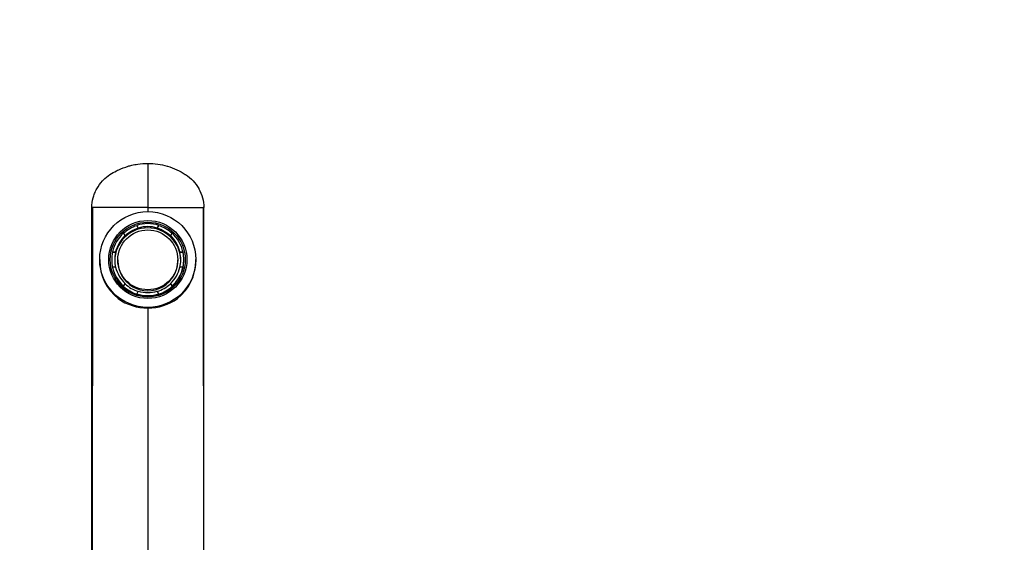
# Model space of a CAD drawing. Units: millimetres. Extents: x 0 to 1478, y 0 to 1758.
# Drawn here: x 675 to 921, y 1627 to 1758 of the extents above; entities that cross this region are included whole.
import ezdxf
from ezdxf import colors
from ezdxf.entities.mleader import LeaderData, LeaderLine
from ezdxf.math import Vec2, Vec3

# ---------------------------------------------------------------- set-up
doc = ezdxf.new("R2010")
doc.units = ezdxf.units.MM
doc.layers.add('DV2_Défaut', color=7, linetype='Continuous')
doc.layers.add('Défaut', color=7, linetype='Continuous')

# ---------------------------------------------------------------- blocks, each defined once
blk = doc.blocks.new('_DOT')
at = {"color": 0}
blk.add_line((0, 0), (-1, 0), dxfattribs=at)
at = {"color": 0, "const_width": 0.333}
blk.add_lwpolyline([(-0.1665, 0, 1), (0.1665, 0, 1)], format="xyb", close=True, dxfattribs=at)
blk = doc.blocks.new('SE1')
at = {"layer": 'DV2_Défaut', "color": 7, "linetype": 'Continuous'}
for p, q in [((706.78, 1721.96), (706.78, 1710.96)), ((692.78, 1547.96), (692.78, 1710.96)), ((692.78, 1710.96), (692.94, 1710.96)), ((692.94, 1710.96), (692.78, 1547.96)), ((706.78, 1710.96), (692.94, 1710.96)), ((706.78, 1710.96), (706.78, 1709.8)), ((706.78, 1710.96), (720.62, 1710.96)), ((720.78, 1710.96), (720.62, 1710.96)), ((720.62, 1710.96), (720.78, 1547.96)), ((720.78, 1547.96), (720.78, 1710.96)), ((701.12, 1703.93), (700.74, 1704.6)), ((704.03, 1706.49), (704.41, 1705.83)), ((704.03, 1706.4), (704.03, 1706.49)), ((704.03, 1706.4), (704.41, 1705.74)), ((704.41, 1705.74), (704.41, 1705.83)), ((709.15, 1705.83), (709.53, 1706.49)), ((709.15, 1705.74), (709.53, 1706.4)), ((709.15, 1705.83), (709.15, 1705.74)), ((709.53, 1706.49), (709.53, 1706.4)), ((712.83, 1704.6), (712.44, 1703.93)), ((701.12, 1703.93), (701.12, 1703.85)), ((712.44, 1703.85), (712.44, 1703.93)), ((697.98, 1699.85), (698.75, 1699.85)), ((697.98, 1699.76), (697.98, 1699.85)), ((697.98, 1699.76), (698.75, 1699.76)), ((698.75, 1699.76), (698.75, 1699.85)), ((714.81, 1699.85), (715.58, 1699.85)), ((714.81, 1699.85), (714.81, 1699.76)), ((714.81, 1699.76), (715.58, 1699.76)), ((715.58, 1699.85), (715.58, 1699.76)), ((694.78, 1697.96), (694.78, 1697.63)), ((697.78, 1697.87), (697.78, 1697.78)), ((699.28, 1697.87), (699.28, 1697.65)), ((714.28, 1697.65), (714.28, 1697.87)), ((715.78, 1697.78), (715.78, 1697.87)), ((718.78, 1697.63), (718.78, 1697.96)), ((697.98, 1696.06), (697.98, 1695.97)), ((698.75, 1696.06), (697.98, 1696.06)), ((715.58, 1696.06), (714.81, 1696.06)), ((715.58, 1695.97), (715.58, 1696.06)), ((700.74, 1691.31), (701.12, 1691.97)), ((700.74, 1691.22), (701.12, 1691.89)), ((700.74, 1691.22), (700.74, 1691.31)), ((701.12, 1691.89), (701.12, 1691.97)), ((704.41, 1690.08), (704.03, 1689.42)), ((709.53, 1689.42), (709.15, 1690.08)), ((712.44, 1691.97), (712.83, 1691.31)), ((712.44, 1691.97), (712.44, 1691.89)), ((712.44, 1691.89), (712.83, 1691.22)), ((712.83, 1691.31), (712.83, 1691.22)), ((704.03, 1689.42), (704.03, 1689.33)), ((709.53, 1689.33), (709.53, 1689.42)), ((706.78, 1685.86), (706.78, 1547.96))]:
    blk.add_line(p, q, dxfattribs=at)
for centre, radius, start, end in [((706.72, 1698.44), 12.59, 234.2988, 270.2847), ((706.83, 1698.49), 12.64, 269.7913, 305.6252)]:
    blk.add_arc(centre, radius, start, end, dxfattribs=at)
for centre, major_axis in [((706.78, 1697.96), (-12, 0)), ((706.78, 1697.96), (9.77, 0)), ((706.78, 1697.93), (9.38, 0)), ((706.78, 1697.87), (-7.5, 0))]:
    blk.add_ellipse(centre, major_axis=major_axis, ratio=0.996195, dxfattribs=at)
for centre, major_axis, start_param, end_param in [((706.78, 1697.95), (9, 0), 1.259909, 1.881684), ((706.78, 1697.95), (-9, 0), 5.448699, 6.070474), ((706.78, 1697.65), (-8.25, 0), 3.141593, 6.283185), ((706.78, 1697.87), (-9, 0), 5.023276, 5.448699), ((706.78, 1697.87), (-8.25, 0), 5.003599, 5.468377), ((706.78, 1697.95), (8.25, 0), 1.279587, 1.862006), ((706.78, 1697.87), (8.25, 0), 0.814808, 1.279587), ((706.78, 1697.87), (9, 0), 0.834486, 1.259909), ((706.78, 1697.95), (9, 0), 0.212712, 0.834486), ((706.78, 1697.95), (-8.25, 0), 5.468377, 6.050796), ((706.78, 1697.95), (8.25, 0), 0.232389, 0.814808), ((706.78, 1697.87), (9, 0), 2.928881, 3.354304), ((706.78, 1697.87), (8.25, 0), 2.909204, 3.373982), ((706.78, 1697.87), (-8.25, 0), 2.909204, 3.373982), ((706.78, 1697.87), (-9, 0), 2.928881, 3.354304), ((706.78, 1697.63), (12, 0), 3.141593, 4.047009), ((706.78, 1697.78), (9, 0), 3.141593, 6.283185), ((706.78, 1697.65), (-7.5, 0), 0, 3.141593), ((706.78, 1697.63), (-12, 0), 2.236176, 3.141593), ((706.78, 1697.95), (-9, 0), 0.212712, 0.834486), ((706.78, 1697.95), (-8.25, 0), 0.232389, 0.814808), ((706.78, 1697.95), (8.25, 0), 5.468377, 6.050796), ((706.78, 1697.95), (9, 0), 5.448699, 6.070474), ((706.78, 1697.87), (-9, 0), 0.834486, 1.259909), ((706.78, 1697.87), (-8.25, 0), 0.814808, 1.279587), ((706.78, 1697.95), (-8.25, 0), 1.279587, 1.862006), ((706.78, 1697.87), (8.25, 0), 5.003599, 5.468377), ((706.78, 1697.87), (9, 0), 5.023276, 5.448699), ((706.78, 1697.95), (-9, 0), 1.259909, 1.881684)]:
    blk.add_ellipse(centre, major_axis=major_axis, ratio=0.996195, start_param=start_param, end_param=end_param, dxfattribs=at)
for points, knots in [([(692.78, 1710.96), (692.8, 1711.77), (692.96, 1712.95), (693.33, 1714.07), (693.47, 1714.41), (693.63, 1714.83), (694.17, 1715.97), (694.97, 1717.07), (696.09, 1718.25), (696.73, 1718.77), (697.33, 1719.16), (697.86, 1719.5), (698.58, 1719.92), (700.08, 1720.64), (701.35, 1721.12), (702.96, 1721.55), (704.6, 1721.86), (705.95, 1721.96), (706.78, 1721.96)], [0, 0, 0, 0, 0.123506, 0.17909, 0.17909, 0.17909, 0.247013, 0.370519, 0.384317, 0.494025, 0.494025, 0.494025, 0.589545, 0.620519, 0.747013, 0.794772, 0.873506, 1, 1, 1, 1]), ([(706.78, 1721.96), (707.61, 1721.96), (709.26, 1721.84), (710.89, 1721.49), (712.49, 1721.02), (714.04, 1720.43), (715.5, 1719.63), (716.2, 1719.18), (716.23, 1719.16), (716.91, 1718.72), (718.15, 1717.68), (719.12, 1716.35), (719.91, 1714.93), (720.54, 1713.4), (720.77, 1711.77), (720.78, 1710.96)], [0, 0, 0, 0, 0.126494, 0.25, 0.252987, 0.379481, 0.5, 0.505975, 0.505975, 0.505975, 0.629481, 0.75, 0.752987, 0.876494, 1, 1, 1, 1])]:
    blk.add_open_spline(points, degree=3, knots=knots, dxfattribs=at)

msp = doc.modelspace()

# ---------------------------------------------------------------- block references
at = {"layer": 'Défaut'}
msp.add_blockref('SE1', (0, 0), dxfattribs=at)

# ---------------------------------------------------------------- leaders
at = {"layer": 'Défaut', "color": 7, "linetype": 'Continuous'}
ml = msp.add_multileader_mtext('Standard', dxfattribs=at)
ml.set_content('{\\pxsm0.9;\\fSolid Edge ISO|b1||i0||c0|p34;\\W1.;26/02/2018\\P}', color=256)
ml.set_leader_properties()
ml.set_arrow_properties(name='DOT')
ml.build(insert=Vec2(0, 0))
ml.multileader.update_dxf_attribs({"leader_type": 0, "dogleg_length": 0, "arrow_head_size": 12})
ctx = ml.context
ctx.base_point, ctx.char_height, ctx.arrow_head_size, ctx.landing_gap_size = Vec3(1390.41, 1750.71), 12, 12, 4.2
notes = []
notes.append((ctx, [(0, (0, 0, 0), (0, 0), (1, 0), 1, [])]))
ctx.mtext.insert = Vec3(1392.41, 1756.83)
for ctx, leaders in notes:
    for number, flags, end, landing, length, lines in leaders:
        leader = LeaderData()
        leader.index, (leader.has_last_leader_line, leader.has_dogleg_vector, leader.attachment_direction) = number, flags
        leader.last_leader_point, leader.dogleg_vector, leader.dogleg_length = Vec3(end), Vec3(landing), length
        for number, points, colour, breaks in lines:
            line = LeaderLine()
            line.index, line.vertices, line.color, line.breaks = number, Vec3.list(points), colors.encode_raw_color(colour), breaks
            leader.lines.append(line)
        ctx.leaders.append(leader)

doc.saveas('drawing.dxf')
